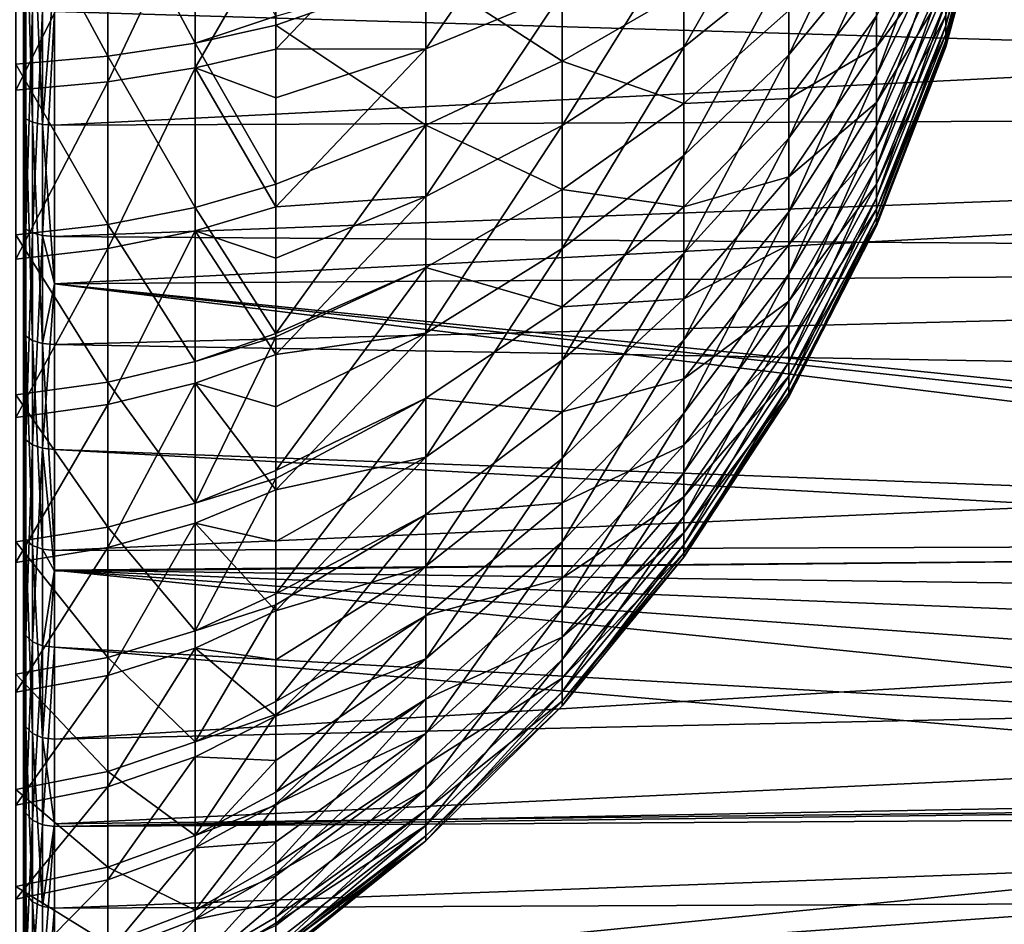
# Model space of a CAD drawing. Extents: x -22 to 75, y -176 to 39.
# Drawn here: x 41 to 51, y -14 to -5 of the extents above; entities that cross this region are included whole.
import ezdxf

# ---------------------------------------------------------------- set-up
doc = ezdxf.new("R2010")
doc.units = 0
doc.header["$MEASUREMENT"] = 0
doc.layers.add('L4', color=7, linetype='Continuous')
doc.layers.add('L5', color=7, linetype='Continuous')

msp = doc.modelspace()

# ---------------------------------------------------------------- linework, layer by layer
at = {"layer": 'L4', "color": 7}
for points in [[(50.10795, -5.15245, 72.18409), (50.10795, -5.381796, 71.53436), (50.60169, -3.467058, 71.46966)], [(50.60169, -3.467058, 71.46966), (50.10795, -5.381796, 71.53436), (50.60169, -3.621384, 71.03246)], [(44.97344, -4.06757, 82.80983), (44.97344, -5.610917, 82.21288), (46.32073, -3.663844, 81.53839)], [(46.32073, -3.663844, 81.53839), (44.97344, -5.610917, 82.21288), (46.32073, -5.054008, 81.00069)], [(50.10795, -5.381796, 71.53436), (50.10795, -5.52956, 70.86137), (50.60169, -3.621384, 71.03246)], [(50.60169, -3.621384, 71.03246), (50.10795, -5.52956, 70.86137), (50.60169, -3.720813, 70.57961)], [(50.10795, -5.467324, 68.80569), (50.10795, -5.279119, 68.14288), (50.60169, -3.678935, 69.19636)], [(50.60169, -3.749809, 69.65455), (50.10795, -5.467324, 68.80569), (50.60169, -3.678935, 69.19636)], [(47.52022, -4.441024, 79.66646), (47.52022, -5.595258, 79.04744), (48.55862, -3.778768, 78.22497)], [(48.55862, -3.778768, 78.22497), (47.52022, -5.595258, 79.04744), (48.55862, -4.76088, 77.69827)], [(50.10795, -5.52956, 70.86137), (50.10795, -5.593501, 70.17532), (50.60169, -3.720813, 70.57961)], [(50.60169, -3.720813, 70.57961), (50.10795, -5.593501, 70.17532), (50.60169, -3.763839, 70.11797)], [(50.10795, -5.57265, 69.48662), (50.10795, -5.467324, 68.80569), (50.60169, -3.749809, 69.65455)], [(50.60169, -3.763839, 70.11797), (50.10795, -5.57265, 69.48662), (50.60169, -3.749809, 69.65455)], [(50.10795, -5.593501, 70.17532), (50.10795, -5.57265, 69.48662), (50.60169, -3.763839, 70.11797)], [(42.69559, -5.555137, 55.95022), (41.83265, -3.944668, 55.04983), (42.69559, -3.854434, 55.39181)], [(42.69559, -5.555137, 55.95022), (42.69559, -3.854434, 55.39181), (43.4933, -5.288806, 56.3704)], [(48.55862, -4.76088, 77.69827), (48.55862, -5.670822, 77.05486), (49.4244, -3.873681, 76.26368)], [(49.4244, -3.873681, 76.26368), (48.55862, -5.670822, 77.05486), (49.4244, -4.614053, 75.74017)], [(41.83265, -5.685185, 55.62131), (40.92532, -3.999695, 54.84127), (41.83265, -3.944668, 55.04983)], [(41.83265, -5.685185, 55.62131), (41.83265, -3.944668, 55.04983), (42.69559, -5.555137, 55.95022)], [(40.92532, -5.764492, 55.42073), (40.92532, -3.999695, 54.84127), (41.83265, -5.685185, 55.62131)], [(43.4933, -4.419519, 83.92003), (43.4933, -5.615045, 83.50414), (44.97344, -4.06757, 82.80983)], [(44.97344, -4.06757, 82.80983), (43.4933, -5.615045, 83.50414), (44.97344, -5.610917, 82.21288)], [(49.4244, -5.284481, 75.12965), (49.4244, -5.874802, 74.44137), (50.10795, -4.015532, 73.89788)], [(50.10795, -4.015532, 73.89788), (49.4244, -5.874802, 74.44137), (50.10795, -4.464101, 73.37487)], [(41.83265, -4.206099, 84.87874), (41.83265, -5.936333, 84.27684), (42.69559, -4.109885, 84.53839)], [(42.69559, -4.109885, 84.53839), (41.83265, -5.936333, 84.27684), (42.69559, -5.80054, 83.95026)], [(42.69559, -4.109885, 84.53839), (42.69559, -5.80054, 83.95026), (43.4933, -4.419519, 83.92003)], [(40.92532, -4.264774, 85.08629), (40.92532, -6.019143, 84.476), (41.83265, -4.206099, 84.87874)], [(41.83265, -4.206099, 84.87874), (40.92532, -6.019143, 84.476), (41.83265, -5.936333, 84.27684)], [(49.4244, -5.595362, 65.21136), (49.4244, -4.964484, 64.56006), (50.10795, -4.251762, 66.36125)], [(50.10795, -4.666695, 66.91132), (49.4244, -5.595362, 65.21136), (50.10795, -4.251762, 66.36125)], [(43.4933, -4.419519, 83.92003), (42.69559, -5.80054, 83.95026), (43.4933, -5.615045, 83.50414)], [(46.32073, -5.733024, 59.33741), (44.97344, -4.861823, 57.47005), (46.32073, -4.379264, 58.71371)], [(46.32073, -5.733024, 59.33741), (46.32073, -4.379264, 58.71371), (47.52022, -5.037685, 60.63065)], [(46.32073, -5.054008, 81.00069), (46.32073, -6.367557, 80.29624), (47.52022, -4.441024, 79.66646)], [(47.52022, -4.441024, 79.66646), (46.32073, -6.367557, 80.29624), (47.52022, -5.595258, 79.04744)], [(49.4244, -5.874802, 74.44137), (49.4244, -6.376067, 73.68577), (50.10795, -4.464101, 73.37487)], [(50.10795, -4.464101, 73.37487), (49.4244, -6.376067, 73.68577), (50.10795, -4.844998, 72.80071)], [(48.55862, -5.670822, 77.05486), (48.55862, -6.4948, 76.30451), (49.4244, -4.614053, 75.74017)], [(49.4244, -4.614053, 75.74017), (48.55862, -6.4948, 76.30451), (49.4244, -5.284481, 75.12965)], [(49.4244, -6.141419, 65.93527), (49.4244, -5.595362, 65.21136), (50.10795, -4.666695, 66.91132)], [(50.10795, -5.010887, 67.50821), (49.4244, -6.141419, 65.93527), (50.10795, -4.666695, 66.91132)], [(47.52022, -5.595258, 79.04744), (47.52022, -6.664674, 78.29127), (48.55862, -4.76088, 77.69827)], [(48.55862, -4.76088, 77.69827), (47.52022, -6.664674, 78.29127), (48.55862, -5.670822, 77.05486)], [(43.4933, -5.37749, 56.39951), (43.4933, -5.288806, 56.3704), (44.97344, -4.861823, 57.47005)], [(44.97344, -6.364756, 58.16249), (43.4933, -5.37749, 56.39951), (44.97344, -4.861823, 57.47005)], [(44.97344, -6.364756, 58.16249), (44.97344, -4.861823, 57.47005), (46.32073, -5.733024, 59.33741)], [(49.4244, -6.376067, 73.68577), (49.4244, -6.780677, 72.87429), (50.10795, -4.844998, 72.80071)], [(50.10795, -4.844998, 72.80071), (49.4244, -6.780677, 72.87429), (50.10795, -5.15245, 72.18409)], [(44.97344, -5.610917, 82.21288), (44.97344, -7.06921, 81.4308), (46.32073, -5.054008, 81.00069)], [(46.32073, -5.054008, 81.00069), (44.97344, -7.06921, 81.4308), (46.32073, -6.367557, 80.29624)], [(47.52022, -6.150886, 61.32073), (46.32073, -5.733024, 59.33741), (47.52022, -5.037685, 60.63065)], [(47.52022, -6.150886, 61.32073), (47.52022, -5.037685, 60.63065), (48.55862, -5.233652, 62.61501)], [(48.55862, -6.101513, 63.31413), (48.55862, -5.233652, 62.61501), (49.4244, -4.964484, 64.56006)], [(49.4244, -5.595362, 65.21136), (48.55862, -6.101513, 63.31413), (49.4244, -4.964484, 64.56006)], [(49.4244, -6.594378, 66.72078), (49.4244, -6.141419, 65.93527), (50.10795, -5.010887, 67.50821)], [(50.10795, -5.279119, 68.14288), (49.4244, -6.594378, 66.72078), (50.10795, -5.010887, 67.50821)], [(49.4244, -6.780677, 72.87429), (49.4244, -7.082498, 72.01923), (50.10795, -5.15245, 72.18409)], [(50.10795, -5.15245, 72.18409), (49.4244, -7.082498, 72.01923), (50.10795, -5.381796, 71.53436)], [(48.55862, -6.101513, 63.31413), (47.52022, -6.150886, 61.32073), (48.55862, -5.233652, 62.61501)], [(43.4933, -5.288806, 56.3704), (43.4933, -5.37749, 56.39951), (42.69559, -5.555137, 55.95022)], [(48.55862, -6.4948, 76.30451), (48.55862, -7.220323, 75.45859), (49.4244, -5.284481, 75.12965)], [(49.4244, -5.284481, 75.12965), (48.55862, -7.220323, 75.45859), (49.4244, -5.874802, 74.44137)], [(49.4244, -6.947374, 67.55601), (49.4244, -6.594378, 66.72078), (50.10795, -5.279119, 68.14288)], [(50.10795, -5.467324, 68.80569), (49.4244, -6.947374, 67.55601), (50.10795, -5.279119, 68.14288)], [(43.4933, -5.37749, 56.39951), (43.4933, -6.948318, 57.13099), (42.69559, -5.555137, 55.95022)], [(43.4933, -6.948318, 57.13099), (43.4933, -5.37749, 56.39951), (44.97344, -6.364756, 58.16249)], [(49.4244, -7.082498, 72.01923), (49.4244, -7.276957, 71.13357), (50.10795, -5.381796, 71.53436)], [(50.10795, -5.381796, 71.53436), (49.4244, -7.276957, 71.13357), (50.10795, -5.52956, 70.86137)], [(49.4244, -7.195054, 68.42829), (49.4244, -6.947374, 67.55601), (50.10795, -5.467324, 68.80569)], [(50.10795, -5.57265, 69.48662), (49.4244, -7.195054, 68.42829), (50.10795, -5.467324, 68.80569)], [(49.4244, -7.276957, 71.13357), (49.4244, -7.361104, 70.23073), (50.10795, -5.52956, 70.86137)], [(50.10795, -5.52956, 70.86137), (49.4244, -7.361104, 70.23073), (50.10795, -5.593501, 70.17532)], [(42.69559, -5.555137, 55.95022), (42.69559, -7.177859, 56.70585), (41.83265, -5.685185, 55.62131)], [(42.69559, -5.555137, 55.95022), (43.4933, -6.948318, 57.13099), (42.69559, -7.177859, 56.70585)], [(43.4933, -6.095971, 83.26985), (43.4933, -5.615045, 83.50414), (42.69559, -5.80054, 83.95026)], [(43.4933, -5.615045, 83.50414), (43.4933, -6.095971, 83.26985), (44.97344, -5.610917, 82.21288)], [(43.4933, -6.095971, 83.26985), (43.4933, -7.172811, 82.74525), (44.97344, -5.610917, 82.21288)], [(44.97344, -5.610917, 82.21288), (43.4933, -7.172811, 82.74525), (44.97344, -7.06921, 81.4308)], [(46.32073, -6.367557, 80.29624), (46.32073, -7.584582, 79.4357), (47.52022, -5.595258, 79.04744)], [(47.52022, -5.595258, 79.04744), (46.32073, -7.584582, 79.4357), (47.52022, -6.664674, 78.29127)], [(48.55862, -6.876881, 64.11462), (48.55862, -6.101513, 63.31413), (49.4244, -5.595362, 65.21136)], [(49.4244, -6.141419, 65.93527), (48.55862, -6.876881, 64.11462), (49.4244, -5.595362, 65.21136)], [(49.4244, -7.333664, 69.32438), (49.4244, -7.195054, 68.42829), (50.10795, -5.57265, 69.48662)], [(50.10795, -5.593501, 70.17532), (49.4244, -7.333664, 69.32438), (50.10795, -5.57265, 69.48662)], [(49.4244, -7.361104, 70.23073), (49.4244, -7.333664, 69.32438), (50.10795, -5.593501, 70.17532)], [(41.83265, -5.685185, 55.62131), (41.83265, -7.345895, 56.39463), (40.92532, -5.764492, 55.42073)], [(41.83265, -5.685185, 55.62131), (42.69559, -7.177859, 56.70585), (41.83265, -7.345895, 56.39463)], [(46.32073, -6.999878, 60.12275), (44.97344, -6.364756, 58.16249), (46.32073, -5.733024, 59.33741)], [(46.32073, -6.999878, 60.12275), (46.32073, -5.733024, 59.33741), (47.52022, -6.150886, 61.32073)], [(47.52022, -6.664674, 78.29127), (47.52022, -7.633059, 77.40942), (48.55862, -5.670822, 77.05486)], [(48.55862, -5.670822, 77.05486), (47.52022, -7.633059, 77.40942), (48.55862, -6.4948, 76.30451)], [(40.92532, -5.764492, 55.42073), (41.83265, -7.345895, 56.39463), (40.92532, -7.448369, 56.20484)], [(41.83265, -5.936333, 84.27684), (41.83265, -7.583233, 83.47452), (42.69559, -5.80054, 83.95026)], [(42.69559, -5.80054, 83.95026), (41.83265, -7.583233, 83.47452), (42.69559, -7.409767, 83.16629)], [(43.4933, -6.095971, 83.26985), (42.69559, -5.80054, 83.95026), (43.4933, -7.172811, 82.74525)], [(42.69559, -5.80054, 83.95026), (42.69559, -7.409767, 83.16629), (43.4933, -7.172811, 82.74525)], [(48.55862, -7.220323, 75.45859), (48.55862, -7.836393, 74.52992), (49.4244, -5.874802, 74.44137)], [(49.4244, -5.874802, 74.44137), (48.55862, -7.836393, 74.52992), (49.4244, -6.376067, 73.68577)], [(40.92532, -6.019143, 84.476), (40.92532, -7.689018, 83.66249), (41.83265, -5.936333, 84.27684)], [(41.83265, -5.936333, 84.27684), (40.92532, -7.689018, 83.66249), (41.83265, -7.583233, 83.47452)], [(47.52022, -7.170846, 62.14239), (47.52022, -6.150886, 61.32073), (48.55862, -6.101513, 63.31413)], [(48.55862, -6.876881, 64.11462), (47.52022, -7.170846, 62.14239), (48.55862, -6.101513, 63.31413)], [(47.52022, -7.170846, 62.14239), (46.32073, -6.999878, 60.12275), (47.52022, -6.150886, 61.32073)], [(48.55862, -7.548003, 65.00431), (48.55862, -6.876881, 64.11462), (49.4244, -6.141419, 65.93527)], [(49.4244, -6.594378, 66.72078), (48.55862, -7.548003, 65.00431), (49.4244, -6.141419, 65.93527)], [(43.4933, -8.421607, 58.04311), (43.4933, -6.948318, 57.13099), (44.97344, -6.364756, 58.16249)], [(44.97344, -7.771207, 59.03436), (43.4933, -8.421607, 58.04311), (44.97344, -6.364756, 58.16249)], [(44.97344, -7.771207, 59.03436), (44.97344, -6.364756, 58.16249), (46.32073, -6.999878, 60.12275)], [(44.97344, -7.06921, 81.4308), (44.97344, -8.42034, 80.47543), (46.32073, -6.367557, 80.29624)], [(46.32073, -6.367557, 80.29624), (44.97344, -8.42034, 80.47543), (46.32073, -7.584582, 79.4357)], [(48.55862, -7.836393, 74.52992), (48.55862, -8.333673, 73.53259), (49.4244, -6.376067, 73.68577)], [(49.4244, -6.376067, 73.68577), (48.55862, -8.333673, 73.53259), (49.4244, -6.780677, 72.87429)], [(47.52022, -7.633059, 77.40942), (47.52022, -8.485736, 76.41525), (48.55862, -6.4948, 76.30451)], [(48.55862, -6.4948, 76.30451), (47.52022, -8.485736, 76.41525), (48.55862, -7.220323, 75.45859)], [(48.55862, -8.104705, 65.96974), (48.55862, -7.548003, 65.00431), (49.4244, -6.594378, 66.72078)], [(49.4244, -6.947374, 67.55601), (48.55862, -8.104705, 65.96974), (49.4244, -6.594378, 66.72078)], [(46.32073, -7.584582, 79.4357), (46.32073, -8.686631, 78.43213), (47.52022, -6.664674, 78.29127)], [(47.52022, -6.664674, 78.29127), (46.32073, -8.686631, 78.43213), (47.52022, -7.633059, 77.40942)], [(48.55862, -8.333673, 73.53259), (48.55862, -8.704621, 72.4817), (49.4244, -6.780677, 72.87429)], [(49.4244, -6.780677, 72.87429), (48.55862, -8.704621, 72.4817), (49.4244, -7.082498, 72.01923)], [(47.52022, -8.082103, 63.08316), (47.52022, -7.170846, 62.14239), (48.55862, -6.876881, 64.11462)], [(48.55862, -7.548003, 65.00431), (47.52022, -8.082103, 63.08316), (48.55862, -6.876881, 64.11462)], [(43.4933, -8.421607, 58.04311), (42.69559, -7.177859, 56.70585), (43.4933, -6.948318, 57.13099)], [(46.32073, -8.160621, 61.05782), (44.97344, -7.771207, 59.03436), (46.32073, -6.999878, 60.12275)], [(46.32073, -8.160621, 61.05782), (46.32073, -6.999878, 60.12275), (47.52022, -7.170846, 62.14239)], [(48.55862, -8.538548, 66.99625), (48.55862, -8.104705, 65.96974), (49.4244, -6.947374, 67.55601)], [(49.4244, -7.195054, 68.42829), (48.55862, -8.538548, 66.99625), (49.4244, -6.947374, 67.55601)], [(43.4933, -7.172811, 82.74525), (43.4933, -7.679813, 82.41893), (44.97344, -7.06921, 81.4308)], [(43.4933, -7.679813, 82.41893), (43.4933, -8.629886, 81.80744), (44.97344, -7.06921, 81.4308)], [(44.97344, -7.06921, 81.4308), (43.4933, -8.629886, 81.80744), (44.97344, -8.42034, 80.47543)], [(48.55862, -8.704621, 72.4817), (48.55862, -8.943617, 71.3932), (49.4244, -7.082498, 72.01923)], [(49.4244, -7.082498, 72.01923), (48.55862, -8.943617, 71.3932), (49.4244, -7.276957, 71.13357)], [(42.69559, -8.699819, 57.64811), (41.83265, -7.345895, 56.39463), (42.69559, -7.177859, 56.70585)], [(43.4933, -7.172811, 82.74525), (42.69559, -7.409767, 83.16629), (43.4933, -7.679813, 82.41893)], [(42.69559, -8.699819, 57.64811), (42.69559, -7.177859, 56.70585), (43.4933, -8.421607, 58.04311)], [(47.52022, -8.082103, 63.08316), (46.32073, -8.160621, 61.05782), (47.52022, -7.170846, 62.14239)], [(48.55862, -8.842955, 68.06831), (48.55862, -8.538548, 66.99625), (49.4244, -7.195054, 68.42829)], [(49.4244, -7.333664, 69.32438), (48.55862, -8.842955, 68.06831), (49.4244, -7.195054, 68.42829)], [(47.52022, -8.485736, 76.41525), (47.52022, -9.209777, 75.32383), (48.55862, -7.220323, 75.45859)], [(48.55862, -7.220323, 75.45859), (47.52022, -9.209777, 75.32383), (48.55862, -7.836393, 74.52992)], [(48.55862, -8.943617, 71.3932), (48.55862, -9.047036, 70.28357), (49.4244, -7.276957, 71.13357)], [(49.4244, -7.276957, 71.13357), (48.55862, -9.047036, 70.28357), (49.4244, -7.361104, 70.23073)], [(41.83265, -8.903485, 57.35895), (40.92532, -7.448369, 56.20484), (41.83265, -7.345895, 56.39463)], [(41.83265, -8.903485, 57.35895), (41.83265, -7.345895, 56.39463), (42.69559, -8.699819, 57.64811)], [(48.55862, -9.013312, 69.16965), (48.55862, -8.842955, 68.06831), (49.4244, -7.333664, 69.32438)], [(49.4244, -7.361104, 70.23073), (48.55862, -9.013312, 69.16965), (49.4244, -7.333664, 69.32438)], [(48.55862, -9.047036, 70.28357), (48.55862, -9.013312, 69.16965), (49.4244, -7.361104, 70.23073)], [(40.92532, -9.027687, 57.18261), (40.92532, -7.448369, 56.20484), (41.83265, -8.903485, 57.35895)], [(42.69559, -8.914978, 82.1975), (42.69559, -7.409767, 83.16629), (41.83265, -9.123682, 82.48305)], [(41.83265, -9.123682, 82.48305), (42.69559, -7.409767, 83.16629), (41.83265, -7.583233, 83.47452)], [(43.4933, -8.629886, 81.80744), (43.4933, -7.679813, 82.41893), (42.69559, -7.409767, 83.16629)], [(42.69559, -8.914978, 82.1975), (43.4933, -8.629886, 81.80744), (42.69559, -7.409767, 83.16629)], [(41.83265, -9.123682, 82.48305), (41.83265, -7.583233, 83.47452), (40.92532, -9.250956, 82.65719)], [(40.92532, -9.250956, 82.65719), (41.83265, -7.583233, 83.47452), (40.92532, -7.689018, 83.66249)], [(47.52022, -8.870845, 64.12878), (47.52022, -8.082103, 63.08316), (48.55862, -7.548003, 65.00431)], [(48.55862, -8.104705, 65.96974), (47.52022, -8.870845, 64.12878), (48.55862, -7.548003, 65.00431)], [(44.97344, -8.42034, 80.47543), (44.97344, -9.643827, 79.36127), (46.32073, -7.584582, 79.4357)], [(46.32073, -7.584582, 79.4357), (44.97344, -9.643827, 79.36127), (46.32073, -8.686631, 78.43213)], [(46.32073, -8.686631, 78.43213), (46.32073, -9.657, 77.30073), (47.52022, -7.633059, 77.40942)], [(47.52022, -7.633059, 77.40942), (46.32073, -9.657, 77.30073), (47.52022, -8.485736, 76.41525)], [(43.4933, -9.776676, 59.12309), (43.4933, -8.454785, 58.06955), (44.97344, -7.771207, 59.03436)], [(43.4933, -8.454785, 58.06955), (43.4933, -8.421607, 58.04311), (44.97344, -7.771207, 59.03436)], [(44.97344, -9.059854, 60.07247), (43.4933, -9.776676, 59.12309), (44.97344, -7.771207, 59.03436)], [(44.97344, -9.059854, 60.07247), (44.97344, -7.771207, 59.03436), (46.32073, -8.160621, 61.05782)], [(47.52022, -9.209777, 75.32383), (47.52022, -9.794207, 74.1517), (48.55862, -7.836393, 74.52992)], [(48.55862, -7.836393, 74.52992), (47.52022, -9.794207, 74.1517), (48.55862, -8.333673, 73.53259)], [(46.32073, -9.197656, 62.12844), (44.97344, -9.059854, 60.07247), (46.32073, -8.160621, 61.05782)], [(46.32073, -9.197656, 62.12844), (46.32073, -8.160621, 61.05782), (47.52022, -8.082103, 63.08316)], [(47.52022, -8.870845, 64.12878), (46.32073, -9.197656, 62.12844), (47.52022, -8.082103, 63.08316)], [(47.52022, -9.525113, 65.26341), (47.52022, -8.870845, 64.12878), (48.55862, -8.104705, 65.96974)], [(48.55862, -8.538548, 66.99625), (47.52022, -9.525113, 65.26341), (48.55862, -8.104705, 65.96974)], [(47.52022, -9.794207, 74.1517), (47.52022, -10.23017, 72.91664), (48.55862, -8.333673, 73.53259)], [(48.55862, -8.333673, 73.53259), (47.52022, -10.23017, 72.91664), (48.55862, -8.704621, 72.4817)], [(43.4933, -8.421607, 58.04311), (43.4933, -8.454785, 58.06955), (42.69559, -8.699819, 57.64811)], [(43.4933, -8.454785, 58.06955), (43.4933, -9.776676, 59.12309), (42.69559, -10.09965, 58.76376)], [(42.69559, -8.699819, 57.64811), (43.4933, -8.454785, 58.06955), (42.69559, -10.09965, 58.76376)], [(43.4933, -8.629886, 81.80744), (43.4933, -9.14715, 81.38015), (44.97344, -8.42034, 80.47543)], [(43.4933, -9.14715, 81.38015), (43.4933, -9.965818, 80.70388), (44.97344, -8.42034, 80.47543)], [(44.97344, -8.42034, 80.47543), (43.4933, -9.965818, 80.70388), (44.97344, -9.643827, 79.36127)], [(46.32073, -9.657, 77.30073), (46.32073, -10.48098, 76.05866), (47.52022, -8.485736, 76.41525)], [(47.52022, -8.485736, 76.41525), (46.32073, -10.48098, 76.05866), (47.52022, -9.209777, 75.32383)], [(47.52022, -10.03499, 66.46983), (47.52022, -9.525113, 65.26341), (48.55862, -8.538548, 66.99625)], [(48.55862, -8.842955, 68.06831), (47.52022, -10.03499, 66.46983), (48.55862, -8.538548, 66.99625)], [(43.4933, -9.14715, 81.38015), (43.4933, -8.629886, 81.80744), (42.69559, -8.914978, 82.1975)], [(42.69559, -8.699819, 57.64811), (42.69559, -10.09965, 58.76376), (41.83265, -8.903485, 57.35895)], [(44.97344, -9.643827, 79.36127), (44.97344, -10.72112, 78.10521), (46.32073, -8.686631, 78.43213)], [(46.32073, -8.686631, 78.43213), (44.97344, -10.72112, 78.10521), (46.32073, -9.657, 77.30073)], [(47.52022, -10.23017, 72.91664), (47.52022, -10.51105, 71.63736), (48.55862, -8.704621, 72.4817)], [(48.55862, -8.704621, 72.4817), (47.52022, -10.51105, 71.63736), (48.55862, -8.943617, 71.3932)], [(47.52022, -10.39275, 67.72977), (47.52022, -10.03499, 66.46983), (48.55862, -8.842955, 68.06831)], [(48.55862, -9.013312, 69.16965), (47.52022, -10.39275, 67.72977), (48.55862, -8.842955, 68.06831)], [(41.83265, -8.903485, 57.35895), (41.83265, -10.33609, 58.50072), (40.92532, -9.027687, 57.18261)], [(41.83265, -8.903485, 57.35895), (42.69559, -10.09965, 58.76376), (41.83265, -10.33609, 58.50072)], [(42.69559, -10.29504, 81.05749), (42.69559, -8.914978, 82.1975), (41.83265, -10.53605, 81.31635)], [(41.83265, -10.53605, 81.31635), (42.69559, -8.914978, 82.1975), (41.83265, -9.123682, 82.48305)], [(43.4933, -9.965818, 80.70388), (43.4933, -9.14715, 81.38015), (42.69559, -8.914978, 82.1975)], [(42.69559, -10.29504, 81.05749), (43.4933, -9.965818, 80.70388), (42.69559, -8.914978, 82.1975)], [(46.32073, -10.09526, 63.31839), (46.32073, -9.197656, 62.12844), (47.52022, -8.870845, 64.12878)], [(47.52022, -9.525113, 65.26341), (46.32073, -10.09526, 63.31839), (47.52022, -8.870845, 64.12878)], [(47.52022, -10.51105, 71.63736), (47.52022, -10.63259, 70.33327), (48.55862, -8.943617, 71.3932)], [(48.55862, -8.943617, 71.3932), (47.52022, -10.63259, 70.33327), (48.55862, -9.047036, 70.28357)], [(40.92532, -9.027687, 57.18261), (41.83265, -10.33609, 58.50072), (40.92532, -10.48028, 58.34031)], [(47.52022, -10.59296, 69.02412), (47.52022, -10.39275, 67.72977), (48.55862, -9.013312, 69.16965)], [(48.55862, -9.047036, 70.28357), (47.52022, -10.59296, 69.02412), (48.55862, -9.013312, 69.16965)], [(41.83265, -10.53605, 81.31635), (41.83265, -9.123682, 82.48305), (40.92532, -10.68303, 81.47421)], [(40.92532, -10.68303, 81.47421), (41.83265, -9.123682, 82.48305), (40.92532, -9.250956, 82.65719)], [(43.4933, -10.9945, 60.35575), (43.4933, -9.854208, 59.20156), (44.97344, -9.059854, 60.07247)], [(43.4933, -9.854208, 59.20156), (43.4933, -9.776676, 59.12309), (44.97344, -9.059854, 60.07247)], [(44.97344, -10.21116, 61.26106), (43.4933, -10.9945, 60.35575), (44.97344, -9.059854, 60.07247)], [(44.97344, -10.21116, 61.26106), (44.97344, -9.059854, 60.07247), (46.32073, -9.197656, 62.12844)], [(47.52022, -10.63259, 70.33327), (47.52022, -10.59296, 69.02412), (48.55862, -9.047036, 70.28357)], [(46.32073, -10.09526, 63.31839), (44.97344, -10.21116, 61.26106), (46.32073, -9.197656, 62.12844)], [(46.32073, -10.48098, 76.05866), (46.32073, -11.14608, 74.72475), (47.52022, -9.209777, 75.32383)], [(47.52022, -9.209777, 75.32383), (46.32073, -11.14608, 74.72475), (47.52022, -9.794207, 74.1517)], [(46.32073, -10.83984, 64.60962), (46.32073, -10.09526, 63.31839), (47.52022, -9.525113, 65.26341)], [(47.52022, -10.03499, 66.46983), (46.32073, -10.83984, 64.60962), (47.52022, -9.525113, 65.26341)], [(43.4933, -9.965818, 80.70388), (43.4933, -10.47584, 80.16922), (44.97344, -9.643827, 79.36127)], [(43.4933, -10.47584, 80.16922), (43.4933, -11.16185, 79.45006), (44.97344, -9.643827, 79.36127)], [(44.97344, -9.643827, 79.36127), (43.4933, -11.16185, 79.45006), (44.97344, -10.72112, 78.10521)], [(44.97344, -10.72112, 78.10521), (44.97344, -11.6359, 76.72627), (46.32073, -9.657, 77.30073)], [(46.32073, -9.657, 77.30073), (44.97344, -11.6359, 76.72627), (46.32073, -10.48098, 76.05866)], [(43.4933, -9.854208, 59.20156), (42.69559, -10.09965, 58.76376), (43.4933, -9.776676, 59.12309)], [(46.32073, -11.14608, 74.72475), (46.32073, -11.64221, 73.31922), (47.52022, -9.794207, 74.1517)], [(47.52022, -9.794207, 74.1517), (46.32073, -11.64221, 73.31922), (47.52022, -10.23017, 72.91664)], [(43.4933, -9.854208, 59.20156), (43.4933, -10.9945, 60.35575), (42.69559, -11.35771, 60.03715)], [(42.69559, -11.35771, 60.03715), (42.69559, -10.09965, 58.76376), (43.4933, -9.854208, 59.20156)], [(43.4933, -10.47584, 80.16922), (43.4933, -9.965818, 80.70388), (42.69559, -10.29504, 81.05749)], [(42.69559, -11.35771, 60.03715), (41.83265, -10.33609, 58.50072), (42.69559, -10.09965, 58.76376)], [(44.97344, -11.20768, 62.58213), (44.97344, -10.21116, 61.26106), (46.32073, -10.09526, 63.31839)], [(46.32073, -10.83984, 64.60962), (44.97344, -11.20768, 62.58213), (46.32073, -10.09526, 63.31839)], [(46.32073, -11.42009, 65.98257), (46.32073, -10.83984, 64.60962), (47.52022, -10.03499, 66.46983)], [(47.52022, -10.39275, 67.72977), (46.32073, -11.42009, 65.98257), (47.52022, -10.03499, 66.46983)], [(42.69559, -11.53059, 79.76225), (42.69559, -10.29504, 81.05749), (41.83265, -11.80052, 79.99079)], [(41.83265, -11.80052, 79.99079), (42.69559, -10.29504, 81.05749), (41.83265, -10.53605, 81.31635)], [(43.4933, -11.16185, 79.45006), (43.4933, -10.47584, 80.16922), (42.69559, -10.29504, 81.05749)], [(42.69559, -11.53059, 79.76225), (43.4933, -11.16185, 79.45006), (42.69559, -10.29504, 81.05749)], [(43.4933, -12.05799, 61.72379), (43.4933, -11.10389, 60.49646), (44.97344, -10.21116, 61.26106)], [(43.4933, -11.10389, 60.49646), (43.4933, -10.9945, 60.35575), (44.97344, -10.21116, 61.26106)], [(44.97344, -11.20768, 62.58213), (43.4933, -12.05799, 61.72379), (44.97344, -10.21116, 61.26106)], [(46.32073, -11.64221, 73.31922), (46.32073, -11.96186, 71.86337), (47.52022, -10.23017, 72.91664)], [(47.52022, -10.23017, 72.91664), (46.32073, -11.96186, 71.86337), (47.52022, -10.51105, 71.63736)], [(41.83265, -11.6236, 59.80391), (40.92532, -10.48028, 58.34031), (41.83265, -10.33609, 58.50072)], [(41.83265, -11.6236, 59.80391), (41.83265, -10.33609, 58.50072), (42.69559, -11.35771, 60.03715)], [(46.32073, -11.82723, 67.41641), (46.32073, -11.42009, 65.98257), (47.52022, -10.39275, 67.72977)], [(47.52022, -10.59296, 69.02412), (46.32073, -11.82723, 67.41641), (47.52022, -10.39275, 67.72977)], [(40.92532, -11.78574, 59.66168), (40.92532, -10.48028, 58.34031), (41.83265, -11.6236, 59.80391)], [(44.97344, -11.6359, 76.72627), (44.97344, -12.37428, 75.24538), (46.32073, -10.48098, 76.05866)], [(46.32073, -10.48098, 76.05866), (44.97344, -12.37428, 75.24538), (46.32073, -11.14608, 74.72475)], [(41.83265, -11.80052, 79.99079), (41.83265, -10.53605, 81.31635), (40.92532, -11.96514, 80.13016)], [(40.92532, -11.96514, 80.13016), (41.83265, -10.53605, 81.31635), (40.92532, -10.68303, 81.47421)], [(46.32073, -11.96186, 71.86337), (46.32073, -12.10018, 70.37927), (47.52022, -10.51105, 71.63736)], [(47.52022, -10.51105, 71.63736), (46.32073, -12.10018, 70.37927), (47.52022, -10.63259, 70.33327)], [(46.32073, -12.05508, 68.88942), (46.32073, -11.82723, 67.41641), (47.52022, -10.59296, 69.02412)], [(47.52022, -10.63259, 70.33327), (46.32073, -12.05508, 68.88942), (47.52022, -10.59296, 69.02412)], [(46.32073, -12.10018, 70.37927), (46.32073, -12.05508, 68.88942), (47.52022, -10.63259, 70.33327)], [(43.4933, -11.16185, 79.45006), (43.4933, -11.64584, 78.80443), (44.97344, -10.72112, 78.10521)], [(43.4933, -11.64584, 78.80443), (43.4933, -12.2012, 78.06358), (44.97344, -10.72112, 78.10521)], [(44.97344, -10.72112, 78.10521), (43.4933, -12.2012, 78.06358), (44.97344, -11.6359, 76.72627)], [(44.97344, -12.0343, 64.01565), (44.97344, -11.20768, 62.58213), (46.32073, -10.83984, 64.60962)], [(46.32073, -11.42009, 65.98257), (44.97344, -12.0343, 64.01565), (46.32073, -10.83984, 64.60962)], [(43.4933, -10.9945, 60.35575), (43.4933, -11.10389, 60.49646), (42.69559, -11.35771, 60.03715)], [(43.4933, -11.10389, 60.49646), (43.4933, -12.05799, 61.72379), (42.69559, -12.45633, 61.45039)], [(42.69559, -11.35771, 60.03715), (43.4933, -11.10389, 60.49646), (42.69559, -12.45633, 61.45039)], [(43.4933, -11.64584, 78.80443), (43.4933, -11.16185, 79.45006), (42.69559, -11.53059, 79.76225)], [(44.97344, -12.37428, 75.24538), (44.97344, -12.92509, 73.68497), (46.32073, -11.14608, 74.72475)], [(46.32073, -11.14608, 74.72475), (44.97344, -12.92509, 73.68497), (46.32073, -11.64221, 73.31922)], [(43.4933, -12.95221, 63.20802), (43.4933, -12.18502, 61.93464), (44.97344, -11.20768, 62.58213)], [(43.4933, -12.18502, 61.93464), (43.4933, -12.05799, 61.72379), (44.97344, -11.20768, 62.58213)], [(44.97344, -12.0343, 64.01565), (43.4933, -12.95221, 63.20802), (44.97344, -11.20768, 62.58213)], [(42.69559, -11.35771, 60.03715), (42.69559, -12.45633, 61.45039), (41.83265, -11.6236, 59.80391)], [(44.97344, -12.67849, 65.53988), (44.97344, -12.0343, 64.01565), (46.32073, -11.42009, 65.98257)], [(46.32073, -11.82723, 67.41641), (44.97344, -12.67849, 65.53988), (46.32073, -11.42009, 65.98257)], [(42.69559, -12.60427, 78.32997), (42.69559, -11.53059, 79.76225), (41.83265, -12.89934, 78.52498)], [(41.83265, -12.89934, 78.52498), (42.69559, -11.53059, 79.76225), (41.83265, -11.80052, 79.99079)], [(43.4933, -12.2012, 78.06358), (43.4933, -11.64584, 78.80443), (42.69559, -11.53059, 79.76225)], [(42.69559, -12.60427, 78.32997), (43.4933, -12.2012, 78.06358), (42.69559, -11.53059, 79.76225)], [(41.83265, -11.6236, 59.80391), (41.83265, -12.74794, 61.25024), (40.92532, -11.78574, 59.66168)], [(41.83265, -11.6236, 59.80391), (42.69559, -12.45633, 61.45039), (41.83265, -12.74794, 61.25024)], [(43.4933, -12.2012, 78.06358), (43.4933, -12.63949, 77.3064), (44.97344, -11.6359, 76.72627)], [(43.4933, -12.63949, 77.3064), (43.4933, -13.06926, 76.56392), (44.97344, -11.6359, 76.72627)], [(44.97344, -11.6359, 76.72627), (43.4933, -13.06926, 76.56392), (44.97344, -12.37428, 75.24538)], [(44.97344, -12.92509, 73.68497), (44.97344, -13.27996, 72.06869), (46.32073, -11.64221, 73.31922)], [(46.32073, -11.64221, 73.31922), (44.97344, -13.27996, 72.06869), (46.32073, -11.96186, 71.86337)], [(40.92532, -11.78574, 59.66168), (41.83265, -12.74794, 61.25024), (40.92532, -12.92577, 61.12818)], [(41.83265, -12.89934, 78.52498), (41.83265, -11.80052, 79.99079), (40.92532, -13.07928, 78.6439)], [(40.92532, -13.07928, 78.6439), (41.83265, -11.80052, 79.99079), (40.92532, -11.96514, 80.13016)], [(44.97344, -13.13049, 67.13172), (44.97344, -12.67849, 65.53988), (46.32073, -11.82723, 67.41641)], [(46.32073, -12.05508, 68.88942), (44.97344, -13.13049, 67.13172), (46.32073, -11.82723, 67.41641)], [(43.4933, -13.66461, 64.7876), (43.4933, -13.08134, 63.49434), (44.97344, -12.0343, 64.01565)], [(43.4933, -13.08134, 63.49434), (43.4933, -12.95221, 63.20802), (44.97344, -12.0343, 64.01565)], [(44.97344, -12.67849, 65.53988), (43.4933, -13.66461, 64.7876), (44.97344, -12.0343, 64.01565)], [(44.97344, -13.27996, 72.06869), (44.97344, -13.43352, 70.42106), (46.32073, -11.96186, 71.86337)], [(46.32073, -11.96186, 71.86337), (44.97344, -13.43352, 70.42106), (46.32073, -12.10018, 70.37927)], [(44.97344, -13.38345, 68.76705), (44.97344, -13.13049, 67.13172), (46.32073, -12.05508, 68.88942)], [(46.32073, -12.10018, 70.37927), (44.97344, -13.38345, 68.76705), (46.32073, -12.05508, 68.88942)], [(43.4933, -12.05799, 61.72379), (43.4933, -12.18502, 61.93464), (42.69559, -12.45633, 61.45039)], [(44.97344, -13.43352, 70.42106), (44.97344, -13.38345, 68.76705), (46.32073, -12.10018, 70.37927)], [(43.4933, -12.18502, 61.93464), (43.4933, -12.95221, 63.20802), (42.69559, -13.38009, 62.98365)], [(42.69559, -12.45633, 61.45039), (43.4933, -12.18502, 61.93464), (42.69559, -13.38009, 62.98365)], [(43.4933, -12.63949, 77.3064), (43.4933, -12.2012, 78.06358), (42.69559, -12.60427, 78.32997)], [(43.4933, -13.06926, 76.56392), (43.4933, -13.44179, 75.69774), (44.97344, -12.37428, 75.24538)], [(43.4933, -13.44179, 75.69774), (43.4933, -13.75387, 74.9721), (44.97344, -12.37428, 75.24538)], [(44.97344, -12.37428, 75.24538), (43.4933, -13.75387, 74.9721), (44.97344, -12.92509, 73.68497)], [(42.69559, -12.45633, 61.45039), (42.69559, -13.38009, 62.98365), (41.83265, -12.74794, 61.25024)], [(41.83265, -12.89934, 78.52498), (41.83265, -13.81708, 76.9395), (42.69559, -12.60427, 78.32997)], [(42.69559, -12.60427, 78.32997), (41.83265, -13.81708, 76.9395), (42.69559, -13.50101, 76.78076)], [(42.69559, -12.60427, 78.32997), (42.69559, -13.50101, 76.78076), (43.4933, -12.63949, 77.3064)], [(43.4933, -12.63949, 77.3064), (42.69559, -13.50101, 76.78076), (43.4933, -13.06926, 76.56392)], [(43.4933, -14.18518, 66.44034), (43.4933, -13.77938, 65.15198), (44.97344, -12.67849, 65.53988)], [(43.4933, -13.77938, 65.15198), (43.4933, -13.66461, 64.7876), (44.97344, -12.67849, 65.53988)], [(44.97344, -13.13049, 67.13172), (43.4933, -14.18518, 66.44034), (44.97344, -12.67849, 65.53988)], [(41.83265, -12.74794, 61.25024), (41.83265, -13.69332, 62.81939), (40.92532, -12.92577, 61.12818)], [(41.83265, -12.74794, 61.25024), (42.69559, -13.38009, 62.98365), (41.83265, -13.69332, 62.81939)], [(40.92532, -13.07928, 78.6439), (40.92532, -14.00982, 77.0363), (41.83265, -12.89934, 78.52498)], [(41.83265, -12.89934, 78.52498), (40.92532, -14.00982, 77.0363), (41.83265, -13.81708, 76.9395)], [(41.83265, -13.69332, 62.81939), (40.92532, -13.88434, 62.71923), (40.92532, -12.92577, 61.12818)], [(43.4933, -13.75387, 74.9721), (43.4933, -14.04061, 74.00275), (44.97344, -12.92509, 73.68497)], [(43.4933, -14.04061, 74.00275), (43.4933, -14.2454, 73.31049), (44.97344, -12.92509, 73.68497)], [(44.97344, -12.92509, 73.68497), (43.4933, -14.2454, 73.31049), (44.97344, -13.27996, 72.06869)], [(42.69559, -13.38009, 62.98365), (43.4933, -12.95221, 63.20802), (43.4933, -13.08134, 63.49434)], [(43.4933, -13.44179, 75.69774), (43.4933, -13.06926, 76.56392), (42.69559, -13.50101, 76.78076)], [(42.69559, -13.38009, 62.98365), (43.4933, -13.08134, 63.49434), (42.69559, -14.11602, 64.6154)], [(42.69559, -14.11602, 64.6154), (43.4933, -13.08134, 63.49434), (43.4933, -13.66461, 64.7876)], [(43.4933, -14.50663, 68.14305), (43.4933, -14.26866, 66.88252), (44.97344, -13.13049, 67.13172)], [(43.4933, -14.26866, 66.88252), (43.4933, -14.18518, 66.44034), (44.97344, -13.13049, 67.13172)], [(44.97344, -13.38345, 68.76705), (43.4933, -14.50663, 68.14305), (44.97344, -13.13049, 67.13172)], [(43.4933, -14.2454, 73.31049), (43.4933, -14.42692, 72.24701), (44.97344, -13.27996, 72.06869)], [(43.4933, -14.42692, 72.24701), (43.4933, -14.53695, 71.6024), (44.97344, -13.27996, 72.06869)], [(44.97344, -13.27996, 72.06869), (43.4933, -14.53695, 71.6024), (44.97344, -13.43352, 70.42106)], [(41.83265, -13.69332, 62.81939), (42.69559, -13.38009, 62.98365), (42.69559, -14.11602, 64.6154)], [(43.4933, -14.62444, 69.87183), (43.4933, -14.54185, 68.65981), (44.97344, -13.38345, 68.76705)], [(43.4933, -14.54185, 68.65981), (43.4933, -14.50663, 68.14305), (44.97344, -13.38345, 68.76705)], [(44.97344, -13.43352, 70.42106), (43.4933, -14.62444, 69.87183), (44.97344, -13.38345, 68.76705)], [(41.83265, -13.81708, 76.9395), (41.83265, -14.54085, 75.2566), (42.69559, -13.50101, 76.78076)], [(42.69559, -13.50101, 76.78076), (41.83265, -14.54085, 75.2566), (42.69559, -14.20823, 75.13636)], [(42.69559, -13.50101, 76.78076), (42.69559, -14.20823, 75.13636), (43.4933, -13.44179, 75.69774)], [(43.4933, -13.44179, 75.69774), (42.69559, -14.20823, 75.13636), (43.4933, -13.75387, 74.9721)], [(43.4933, -14.53695, 71.6024), (43.4933, -14.59485, 70.45702), (44.97344, -13.43352, 70.42106)], [(43.4933, -14.59485, 70.45702), (43.4933, -14.62444, 69.87183), (44.97344, -13.43352, 70.42106)], [(41.83265, -13.69332, 62.81939), (41.83265, -14.44648, 64.48934), (40.92532, -13.88434, 62.71923)], [(42.69559, -14.11602, 64.6154), (41.83265, -14.44648, 64.48934), (41.83265, -13.69332, 62.81939)], [(42.69559, -14.11602, 64.6154), (43.4933, -13.66461, 64.7876), (43.4933, -13.77938, 65.15198)], [(43.4933, -14.04061, 74.00275), (43.4933, -13.75387, 74.9721), (42.69559, -14.20823, 75.13636)], [(43.4933, -13.77938, 65.15198), (43.4933, -14.18518, 66.44034), (42.69559, -14.65379, 66.32274)], [(43.4933, -13.77938, 65.15198), (42.69559, -14.65379, 66.32274), (42.69559, -14.11602, 64.6154)], [(40.92532, -14.00982, 77.0363), (40.92532, -14.74369, 75.32993), (41.83265, -13.81708, 76.9395)], [(41.83265, -13.81708, 76.9395), (40.92532, -14.74369, 75.32993), (41.83265, -14.54085, 75.2566)], [(40.92532, -13.88434, 62.71923), (41.83265, -14.44648, 64.48934), (40.92532, -14.64801, 64.41247)], [(42.69559, -14.20823, 75.13636), (42.69559, -14.716, 73.41985), (43.4933, -14.04061, 74.00275)], [(43.4933, -14.04061, 74.00275), (42.69559, -14.716, 73.41985), (43.4933, -14.2454, 73.31049)], [(42.69559, -14.11602, 64.6154), (42.69559, -14.65379, 66.32274), (41.83265, -14.44648, 64.48934)], [(42.69559, -14.65379, 66.32274), (43.4933, -14.18518, 66.44034), (43.4933, -14.26866, 66.88252)], [(41.83265, -14.54085, 75.2566), (41.83265, -15.0605, 73.49991), (42.69559, -14.20823, 75.13636)], [(42.69559, -14.20823, 75.13636), (41.83265, -15.0605, 73.49991), (42.69559, -14.716, 73.41985)], [(43.4933, -14.42692, 72.24701), (43.4933, -14.2454, 73.31049), (42.69559, -14.716, 73.41985)]]:
    msp.add_3dface(points, dxfattribs=at)
at = {"layer": 'L5', "color": 7}
for points in [[(41, -7.345138, 86.97361), (41, -5.159862, 87.76036), (41, 0, 70)], [(41, -13.07774, 83.07774), (41, -11.33554, 84.6137), (41, 0, 70)], [(41, 0, 70), (41, -11.33554, 84.6137), (41, -9.414578, 85.91918)], [(41, 0, 70), (41, -9.414578, 85.91918), (41, -7.345138, 86.97361)], [(41, -16.97361, 77.34514), (41, -15.91918, 79.41458), (41, 0, 70)], [(41, 0, 70), (41, -15.91918, 79.41458), (41, -14.61369, 81.33554)], [(41, 0, 70), (41, -14.61369, 81.33554), (41, -13.07774, 83.07774)], [(41, -18.48559, 70.58093), (41, -18.26702, 72.89321), (41, 0, 70)], [(41, 0, 70), (41, -18.26702, 72.89321), (41, -17.76036, 75.15986)], [(41, 0, 70), (41, -17.76036, 75.15986), (41, -16.97361, 77.34514)], [(41, -17.40132, 63.73513), (41, -18.04931, 65.9655), (41, 0, 70)], [(41, 0, 70), (41, -18.04931, 65.9655), (41, -18.41264, 68.25949)], [(41, 0, 70), (41, -18.41264, 68.25949), (41, -18.48559, 70.58093)], [(41, -13.87309, 57.76922), (41, -15.29662, 59.60442), (41, 0, 70)], [(41, 0, 70), (41, -15.29662, 59.60442), (41, -16.47891, 61.60357)], [(41, 0, 70), (41, -16.47891, 61.60357), (41, -17.40132, 63.73513)], [(41, -8.396426, 53.52109), (41, -10.39557, 54.70338), (41, 0, 70)], [(41, 0, 70), (41, -10.39557, 54.70338), (41, -12.23078, 56.12691)], [(41, 0, 70), (41, -12.23078, 56.12691), (41, -13.87309, 57.76922)], [(41, 0, 70), (41, -4.034498, 51.9507), (41, -6.264863, 52.59867)], [(41, 0, 70), (41, -6.264863, 52.59867), (41, -8.396426, 53.52109)], [(41.02334, -4.059805, 51.83748), (41.02334, -6.30416, 52.48952), (41, -4.034498, 51.9507)], [(41, -4.034498, 51.9507), (41.02334, -6.30416, 52.48952), (41, -6.264863, 52.59867)], [(41.08973, -4.081175, 51.74187), (41.08973, -6.337343, 52.39735), (41.02334, -4.059805, 51.83748)], [(41.02334, -4.059805, 51.83748), (41.08973, -6.337343, 52.39735), (41.02334, -6.30416, 52.48952)], [(41.18883, -4.095281, 51.67876), (41.18883, -6.359249, 52.33651), (41.08973, -4.081175, 51.74187)], [(41.08973, -4.081175, 51.74187), (41.18883, -6.359249, 52.33651), (41.08973, -6.337343, 52.39735)], [(41.18883, -4.095281, 51.67876), (41.30524, -4.855222, 51.8774), (41.18883, -6.359249, 52.33651)], [(41.30524, -5.243546, 88.04841), (74.31766, -6.231073, 87.11974), (74.31766, -4.715279, 87.59766)], [(74.31766, -6.231073, 52.88027), (41.30524, -6.366469, 52.31645), (74.31766, -4.715279, 52.40234)], [(74.31766, -4.715279, 52.40234), (41.30524, -6.366469, 52.31645), (41.30524, -4.855222, 51.8774)], [(41.30524, -4.855222, 51.8774), (41.30524, -6.366469, 52.31645), (41.18883, -6.359249, 52.33651)], [(41, -5.159862, 87.76036), (41, -7.345138, 86.97361), (41.02334, -5.192228, 87.87177)], [(41.02334, -5.192228, 87.87177), (41, -7.345138, 86.97361), (41.02334, -7.391213, 87.08008)], [(41.02334, -5.192228, 87.87177), (41.02334, -7.391213, 87.08008), (41.08973, -5.219559, 87.96584)], [(41.08973, -5.219559, 87.96584), (41.02334, -7.391213, 87.08008), (41.08973, -7.430118, 87.16999)], [(41.08973, -5.219559, 87.96584), (41.08973, -7.430118, 87.16999), (41.18883, -5.2376, 88.02794)], [(41.18883, -5.2376, 88.02794), (41.08973, -7.430118, 87.16999), (41.18883, -7.4558, 87.22934)], [(41.18883, -5.2376, 88.02794), (41.18883, -7.4558, 87.22934), (41.30524, -5.243546, 88.04841)], [(41.30524, -5.243546, 88.04841), (41.18883, -7.4558, 87.22934), (41.30524, -7.464265, 87.2489)], [(41.30524, -7.464265, 87.2489), (74.31766, -6.231073, 87.11974), (41.30524, -5.243546, 88.04841)], [(41, -8.396426, 53.52109), (41, -6.264863, 52.59867), (41.02334, -8.449094, 53.41772)], [(41.02334, -8.449094, 53.41772), (41, -6.264863, 52.59867), (41.02334, -6.30416, 52.48952)], [(41.02334, -8.449094, 53.41772), (41.02334, -6.30416, 52.48952), (41.08973, -8.493569, 53.33043)], [(41.08973, -8.493569, 53.33043), (41.02334, -6.30416, 52.48952), (41.08973, -6.337343, 52.39735)], [(41.30524, -7.464265, 87.2489), (74.31766, -7.699444, 86.51152), (74.31766, -6.231073, 87.11974)], [(74.31766, -7.699444, 53.48849), (41.30524, -7.931153, 52.99355), (74.31766, -6.231073, 52.88027)], [(74.31766, -6.231073, 52.88027), (41.30524, -7.931153, 52.99355), (41.30524, -6.366469, 52.31645)], [(41.08973, -8.493569, 53.33043), (41.08973, -6.337343, 52.39735), (41.18883, -8.522927, 53.27281)], [(41.18883, -8.522927, 53.27281), (41.08973, -6.337343, 52.39735), (41.18883, -6.359249, 52.33651)], [(41.18883, -8.522927, 53.27281), (41.18883, -6.359249, 52.33651), (41.30524, -7.931153, 52.99355)], [(41.30524, -7.931153, 52.99355), (41.18883, -6.359249, 52.33651), (41.30524, -6.366469, 52.31645)], [(41, -7.345138, 86.97361), (41, -9.414578, 85.91918), (41.02334, -7.391213, 87.08008)], [(41.02334, -7.391213, 87.08008), (41, -9.414578, 85.91918), (41.02334, -9.473633, 86.01904)], [(41.02334, -7.391213, 87.08008), (41.02334, -9.473633, 86.01904), (41.08973, -7.430118, 87.16999)], [(41.08973, -7.430118, 87.16999), (41.02334, -9.473633, 86.01904), (41.08973, -9.523499, 86.10336)], [(41.08973, -7.430118, 87.16999), (41.08973, -9.523499, 86.10336), (41.18883, -7.4558, 87.22934)], [(41.08973, -9.523499, 86.10336), (41.18883, -9.556418, 86.15902), (41.18883, -7.4558, 87.22934)], [(41.18883, -7.4558, 87.22934), (41.18883, -9.556418, 86.15902), (41.30524, -7.931333, 87.01091)], [(41.18883, -7.4558, 87.22934), (41.30524, -7.931333, 87.01091), (41.30524, -7.464265, 87.2489)], [(41.30524, -7.931333, 87.01091), (74.31766, -7.699444, 86.51152), (41.30524, -7.464265, 87.2489)], [(41.30524, -7.931333, 87.01091), (62, -10.02459, 85.46931), (74.31766, -7.699444, 86.51152)], [(74.31766, -9.10922, 54.22237), (41.30524, -8.532603, 53.25383), (74.31766, -7.699444, 53.48849)], [(74.31766, -7.699444, 53.48849), (41.30524, -8.532603, 53.25383), (41.30524, -7.931153, 52.99355)], [(41.30524, -7.931153, 52.99355), (41.30524, -8.532603, 53.25383), (41.18883, -8.522927, 53.27281)], [(41.18883, -9.556418, 86.15902), (41.30524, -9.567266, 86.17736), (41.30524, -7.931333, 87.01091)], [(61.24886, -10.09743, 85.43753), (41.30524, -7.931333, 87.01091), (60.52667, -10.29285, 85.32312)], [(60.52667, -10.29285, 85.32312), (41.30524, -7.931333, 87.01091), (41.30524, -9.567266, 86.17736)], [(61.24886, -10.09743, 85.43753), (62, -10.02459, 85.46931), (41.30524, -7.931333, 87.01091)], [(41, -10.39557, 54.70338), (41, -8.396426, 53.52109), (41.02334, -10.46078, 54.60742)], [(41.02334, -10.46078, 54.60742), (41, -8.396426, 53.52109), (41.02334, -8.449094, 53.41772)], [(41.02334, -10.46078, 54.60742), (41.02334, -8.449094, 53.41772), (41.08973, -10.51584, 54.5264)], [(41.08973, -10.51584, 54.5264), (41.02334, -8.449094, 53.41772), (41.08973, -8.493569, 53.33043)], [(41.08973, -10.51584, 54.5264), (41.08973, -8.493569, 53.33043), (41.18883, -10.55219, 54.47292)], [(41.18883, -10.55219, 54.47292), (41.08973, -8.493569, 53.33043), (41.18883, -8.522927, 53.27281)], [(41.18883, -10.55219, 54.47292), (41.18883, -8.522927, 53.27281), (41.30524, -10.56417, 54.45529)], [(41.30524, -10.56417, 54.45529), (41.18883, -8.522927, 53.27281), (41.30524, -8.532603, 53.25383)], [(74.31766, -9.10922, 54.22237), (41.30524, -10.56417, 54.45529), (41.30524, -8.532603, 53.25383)], [(74.31766, -10.44967, 55.07633), (41.30524, -10.56417, 54.45529), (74.31766, -9.10922, 54.22237)], [(41, -9.414578, 85.91918), (41, -11.33554, 84.6137), (41.02334, -9.473633, 86.01904)], [(41.02334, -9.473633, 86.01904), (41, -11.33554, 84.6137), (41.02334, -11.40665, 84.70536)], [(41.02334, -9.473633, 86.01904), (41.02334, -11.40665, 84.70536), (41.08973, -9.523499, 86.10336)], [(41.02334, -11.40665, 84.70536), (41.08973, -11.46669, 84.78276), (41.08973, -9.523499, 86.10336)], [(41.08973, -9.523499, 86.10336), (41.08973, -11.46669, 84.78276), (41.18883, -9.556418, 86.15902)], [(41.08973, -11.46669, 84.78276), (41.18883, -11.50632, 84.83387), (41.18883, -9.556418, 86.15902)], [(41.18883, -11.50632, 84.83387), (41.30524, -10.76037, 85.36653), (41.18883, -9.556418, 86.15902)], [(41.18883, -9.556418, 86.15902), (41.30524, -10.76037, 85.36653), (41.30524, -9.567266, 86.17736)], [(60.52667, -10.29285, 85.32312), (41.30524, -9.567266, 86.17736), (59.87041, -10.59431, 85.13024)], [(59.87041, -10.59431, 85.13024), (41.30524, -9.567266, 86.17736), (41.30524, -10.76037, 85.36653)], [(41.02334, -10.46078, 54.60742), (41.02334, -12.3075, 56.03988), (41, -10.39557, 54.70338)], [(41, -10.39557, 54.70338), (41.02334, -12.3075, 56.03988), (41, -12.23078, 56.12691)], [(41.08973, -10.51584, 54.5264), (41.08973, -12.37228, 55.9664), (41.02334, -10.46078, 54.60742)], [(41.02334, -10.46078, 54.60742), (41.08973, -12.37228, 55.9664), (41.02334, -12.3075, 56.03988)], [(74.31766, -11.71059, 56.04387), (41.30524, -12.42914, 55.90191), (74.31766, -10.44967, 55.07633)], [(41.30524, -12.42914, 55.90191), (41.30524, -10.7712, 54.61588), (74.31766, -10.44967, 55.07633)], [(74.31766, -10.44967, 55.07633), (41.30524, -10.7712, 54.61588), (41.30524, -10.56417, 54.45529)], [(41.18883, -10.55219, 54.47292), (41.18883, -12.41505, 55.91789), (41.08973, -10.51584, 54.5264)], [(41.08973, -10.51584, 54.5264), (41.18883, -12.41505, 55.91789), (41.08973, -12.37228, 55.9664)], [(41.30524, -10.56417, 54.45529), (41.30524, -10.7712, 54.61588), (41.18883, -10.55219, 54.47292)], [(41.18883, -10.55219, 54.47292), (41.30524, -10.7712, 54.61588), (41.18883, -12.41505, 55.91789)], [(59.87041, -10.59431, 85.13024), (41.30524, -10.76037, 85.36653), (59.27764, -11.00045, 84.85045)], [(41.18883, -11.50632, 84.83387), (41.30524, -11.51939, 84.85071), (41.30524, -10.76037, 85.36653)], [(41.30524, -10.7712, 54.61588), (41.30524, -12.42914, 55.90191), (41.18883, -12.41505, 55.91789)], [(59.27764, -11.00045, 84.85045), (41.30524, -10.76037, 85.36653), (58.79983, -11.4725, 84.49952)], [(41.30524, -11.51939, 84.85071), (58.23974, -12.4834, 83.65213), (41.30524, -10.76037, 85.36653)], [(41.30524, -10.76037, 85.36653), (58.23974, -12.4834, 83.65213), (58.44307, -11.99495, 84.07856)], [(41.30524, -10.76037, 85.36653), (58.44307, -11.99495, 84.07856), (58.79983, -11.4725, 84.49952)], [(41.02334, -11.40665, 84.70536), (41, -11.33554, 84.6137), (41, -13.07774, 83.07774)], [(41, -13.07774, 83.07774), (41.02334, -13.15977, 83.15977), (41.02334, -11.40665, 84.70536)], [(41.02334, -11.40665, 84.70536), (41.02334, -13.15977, 83.15977), (41.08973, -11.46669, 84.78276)], [(41.08973, -13.22904, 83.22904), (41.08973, -11.46669, 84.78276), (41.02334, -13.15977, 83.15977)], [(41.08973, -13.22904, 83.22904), (41.18883, -11.50632, 84.83387), (41.08973, -11.46669, 84.78276)], [(41.18883, -13.27477, 83.27477), (41.18883, -11.50632, 84.83387), (41.08973, -13.22904, 83.22904)], [(41.18883, -13.27477, 83.27477), (41.30524, -11.51939, 84.85071), (41.18883, -11.50632, 84.83387)], [(41.18883, -13.27477, 83.27477), (41.30524, -13.28984, 83.28984), (41.30524, -11.51939, 84.85071)], [(41.30524, -13.28984, 83.28984), (58.15286, -12.9765, 83.18645), (41.30524, -11.51939, 84.85071)], [(41.30524, -11.51939, 84.85071), (58.15286, -12.9765, 83.18645), (58.23974, -12.4834, 83.65213)], [(74.31766, -12.88238, 57.11762), (41.30524, -13.26362, 56.73638), (74.31766, -11.71059, 56.04387)], [(74.31766, -11.71059, 56.04387), (41.30524, -13.26362, 56.73638), (41.30524, -12.42914, 55.90191)], [(41.02334, -12.3075, 56.03988), (41.02334, -13.96012, 57.6925), (41, -12.23078, 56.12691)], [(41, -12.23078, 56.12691), (41.02334, -13.96012, 57.6925), (41, -13.87309, 57.76922)], [(41.08973, -12.37228, 55.9664), (41.08973, -14.0336, 57.62772), (41.02334, -12.3075, 56.03988)], [(41.02334, -12.3075, 56.03988), (41.08973, -14.0336, 57.62772), (41.02334, -13.96012, 57.6925)], [(41.18883, -12.41505, 55.91789), (41.18883, -14.08211, 57.58495), (41.08973, -12.37228, 55.9664)], [(41.08973, -12.37228, 55.9664), (41.18883, -14.08211, 57.58495), (41.08973, -14.0336, 57.62772)], [(41.30524, -12.42914, 55.90191), (41.30524, -13.26362, 56.73638), (41.18883, -12.41505, 55.91789)], [(41.18883, -12.41505, 55.91789), (41.30524, -13.26362, 56.73638), (41.18883, -14.08211, 57.58495)], [(74.31766, -13.95613, 58.28941), (41.30524, -14.09809, 57.57086), (74.31766, -12.88238, 57.11762)], [(74.31766, -12.88238, 57.11762), (41.30524, -14.09809, 57.57086), (41.30524, -13.26362, 56.73638)], [(41.30524, -13.28984, 83.28984), (58.18699, -13.08148, 83.08148), (58.15286, -12.9765, 83.18645)], [(41, -13.07774, 83.07774), (41, -14.61369, 81.33554), (41.02334, -13.15977, 83.15977)], [(58.15286, -13.18645, 82.9765), (58.18699, -13.08148, 83.08148), (41.30524, -13.28984, 83.28984)], [(41.02334, -13.15977, 83.15977), (41, -14.61369, 81.33554), (41.02334, -14.70536, 81.40665)], [(41.02334, -13.15977, 83.15977), (41.02334, -14.70536, 81.40665), (41.08973, -13.22904, 83.22904)], [(41.30524, -14.8507, 81.51939), (58.23911, -13.65019, 82.48554), (58.15286, -13.18645, 82.9765)], [(41.30524, -14.8507, 81.51939), (58.15286, -13.18645, 82.9765), (41.30524, -13.28984, 83.28984)], [(41.08973, -13.22904, 83.22904), (41.02334, -14.70536, 81.40665), (41.08973, -14.78277, 81.46669)], [(41.08973, -13.22904, 83.22904), (41.08973, -14.78277, 81.46669), (41.18883, -13.27477, 83.27477)], [(41.18883, -13.27477, 83.27477), (41.08973, -14.78277, 81.46669), (41.18883, -14.83386, 81.50633)], [(41.30524, -13.26362, 56.73638), (41.30524, -14.09809, 57.57086), (41.18883, -14.08211, 57.58495)], [(41.18883, -14.83386, 81.50633), (41.30524, -13.28984, 83.28984), (41.18883, -13.27477, 83.27477)], [(41.18883, -14.83386, 81.50633), (41.30524, -14.8507, 81.51939), (41.30524, -13.28984, 83.28984)], [(41.30524, -15.36654, 80.76037), (58.44307, -14.07856, 81.99495), (58.23911, -13.65019, 82.48554)], [(41.30524, -15.36654, 80.76037), (58.23911, -13.65019, 82.48554), (41.30524, -14.8507, 81.51939)], [(41, -15.29662, 59.60442), (41, -13.87309, 57.76922), (41.02334, -15.39257, 59.53922)], [(41.02334, -15.39257, 59.53922), (41, -13.87309, 57.76922), (41.02334, -13.96012, 57.6925)], [(41.02334, -15.39257, 59.53922), (41.02334, -13.96012, 57.6925), (41.08973, -15.4736, 59.48415)], [(41.08973, -15.4736, 59.48415), (41.02334, -13.96012, 57.6925), (41.08973, -14.0336, 57.62772)], [(74.31766, -14.92367, 59.55033), (41.30524, -15.38412, 59.2288), (74.31766, -13.95613, 58.28941)], [(74.31766, -13.95613, 58.28941), (41.30524, -15.38412, 59.2288), (41.30524, -14.09809, 57.57086)], [(41.08973, -15.4736, 59.48415), (41.08973, -14.0336, 57.62772), (41.18883, -15.52708, 59.44781)], [(41.18883, -15.52708, 59.44781), (41.08973, -14.0336, 57.62772), (41.18883, -14.08211, 57.58495)], [(41.18883, -14.08211, 57.58495), (41.30524, -14.09809, 57.57086), (41.18883, -15.52708, 59.44781)], [(41.18883, -15.52708, 59.44781), (41.30524, -14.09809, 57.57086), (41.30524, -15.38412, 59.2288)], [(58.79825, -14.49806, 81.47439), (58.44307, -14.07856, 81.99495), (41.30524, -15.36654, 80.76037)]]:
    msp.add_3dface(points, dxfattribs=at)

doc.saveas('drawing.dxf')
